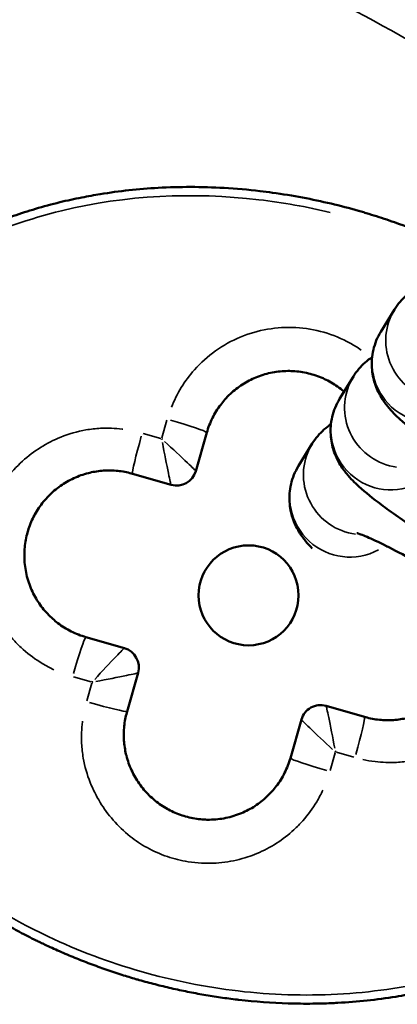
# Model space of a CAD drawing. Units: millimetres. Extents: x -425 to 8153, y 6 to 6154.
# Drawn here: x 2839 to 2858, y 534 to 584 of the extents above; entities that cross this region are included whole.
import ezdxf

# ---------------------------------------------------------------- set-up
doc = ezdxf.new("R2010")
doc.units = ezdxf.units.MM
doc.header["$MEASUREMENT"] = 0
doc.layers.add('Visible (ISO)', color=7, linetype='Continuous', lineweight=50)
doc.layers.add('Visible Narrow (ISO)', color=7, linetype='Continuous', lineweight=35)

msp = doc.modelspace()

# ---------------------------------------------------------------- linework, layer by layer
at = {"layer": 'Visible (ISO)'}
for p, q in [((2857.744, 569.193), (2857.059, 568.077)), ((2855.684, 565.835), (2854.999, 564.719)), ((2848.351, 563.032), (2847.8, 561.109)), ((2853.624, 562.478), (2852.939, 561.361)), ((2846.564, 560.423), (2844.641, 560.973)), ((2857.435, 557.312), (2857.361, 557.333)), ((2842.303, 552.801), (2844.226, 552.251)), ((2844.912, 551.014), (2844.362, 549.091)), ((2854.32, 549.362), (2856.243, 548.812)), ((2852.534, 546.753), (2853.084, 548.676))]:
    msp.add_line(p, q, dxfattribs=at)
msp.add_circle((2850.442, 554.892), 2.5, dxfattribs=at)
for centre, start, end in [((2846.839, 561.384), 254.0321, 344.0321), ((2843.95, 551.289), 344.0321, 74.0321), ((2854.045, 548.401), 74.0321, 164.0321)]:
    msp.add_arc(centre, 1, start, end, dxfattribs=at)
for centre, major_axis, ratio, start_param, end_param in [((2846.159, 562.615), (-1.743, 1.608), 0.015613, 4.745836, 4.763669), ((2846.154, 562.613), (-0.443, 2.33), 0.015617, 1.51951, 1.537339), ((2842.719, 550.609), (-1.608, -1.743), 0.015611, 4.745829, 4.763664), ((2842.722, 550.604), (-2.33, -0.443), 0.015617, 1.51951, 1.537338), ((2854.725, 547.169), (-1.743, 1.608), 0.015611, 1.604237, 1.622072), ((2854.731, 547.172), (-0.442, 2.329), 0.015607, 4.661123, 4.678962)]:
    msp.add_ellipse(centre, major_axis=major_axis, ratio=ratio, start_param=start_param, end_param=end_param, dxfattribs=at)
for points, knots in [([(2884.631, 578.347), (2884.914, 578.058), (2885.195, 577.765), (2888.234, 574.527), (2890.694, 571.177), (2893.067, 565.755), (2893.642, 563.935), (2894.449, 559.506), (2894.45, 556.801), (2893.558, 551.965), (2892.777, 549.753), (2890.582, 545.393), (2889.089, 543.241), (2885.158, 538.591), (2882.548, 536.197), (2875.404, 530.546), (2870.606, 527.575), (2857.702, 520.534), (2849.319, 516.898), (2840.835, 513.612)], [3.896145, 3.896145, 3.896145, 3.896145, 4.017707, 4.017707, 5.228389, 5.228389, 5.79334, 5.79334, 6.578937, 6.578937, 7.26869, 7.26869, 8.043463, 8.043463, 9.095344, 9.095344, 10.775965, 10.775965, 13.505233, 13.505233, 13.505233, 13.505233]), ([(2859.898, 572.695), (2859.706, 572.779), (2859.512, 572.862), (2859.318, 572.942), (2858.879, 573.125), (2858.436, 573.297), (2857.989, 573.459), (2857.652, 573.581), (2857.313, 573.697), (2856.972, 573.807), (2856.802, 573.863), (2856.631, 573.916), (2856.459, 573.969), (2856.373, 573.995), (2856.288, 574.02), (2856.202, 574.046), (2856.159, 574.059), (2856.116, 574.071), (2856.073, 574.084), (2856.033, 574.095), (2855.994, 574.106), (2855.955, 574.118), (2855.951, 574.119), (2855.947, 574.12), (2855.944, 574.121), (2855.489, 574.251), (2855.032, 574.371), (2854.571, 574.48), (2854.098, 574.592), (2853.623, 574.694), (2853.145, 574.784), (2852.646, 574.878), (2852.145, 574.96), (2851.642, 575.029), (2851.432, 575.058), (2851.222, 575.085), (2851.011, 575.109), (2850.415, 575.179), (2849.817, 575.231), (2849.218, 575.265), (2848.66, 575.297), (2848.101, 575.313), (2847.542, 575.314), (2847.001, 575.314), (2846.46, 575.299), (2845.92, 575.269), (2845.432, 575.242), (2844.945, 575.203), (2844.458, 575.15), (2843.979, 575.098), (2843.5, 575.034), (2843.024, 574.957), (2842.713, 574.907), (2842.403, 574.851), (2842.094, 574.79), (2841.728, 574.718), (2841.363, 574.637), (2841, 574.549), (2840.59, 574.449), (2840.184, 574.34), (2839.78, 574.22), (2839.408, 574.11), (2839.038, 573.991), (2838.672, 573.863), (2838.315, 573.739), (2837.962, 573.606), (2837.611, 573.465), (2837.253, 573.32), (2836.898, 573.167), (2836.547, 573.004), (2836.204, 572.845), (2835.864, 572.677), (2835.529, 572.501), (2835.211, 572.333), (2834.897, 572.158), (2834.587, 571.974), (2834.277, 571.791), (2833.972, 571.599), (2833.671, 571.399), (2833.374, 571.202), (2833.082, 570.996), (2832.796, 570.783), (2832.519, 570.577), (2832.247, 570.363), (2831.981, 570.142), (2831.731, 569.934), (2831.486, 569.72), (2831.247, 569.499), (2831.01, 569.281), (2830.779, 569.056), (2830.554, 568.826), (2830.275, 568.54), (2830.005, 568.245), (2829.746, 567.941), (2829.52, 567.676), (2829.301, 567.403), (2829.091, 567.125), (2828.967, 566.961), (2828.846, 566.795), (2828.729, 566.626), (2828.553, 566.374), (2828.383, 566.118), (2828.221, 565.856), (2828.061, 565.598), (2827.908, 565.335), (2827.762, 565.068), (2827.736, 565.021), (2827.71, 564.973), (2827.685, 564.925), (2827.549, 564.671), (2827.42, 564.413), (2827.298, 564.152), (2827.176, 563.891), (2827.062, 563.628), (2826.954, 563.361), (2826.849, 563.101), (2826.751, 562.838), (2826.66, 562.573), (2826.614, 562.44), (2826.57, 562.307), (2826.528, 562.173), (2826.507, 562.106), (2826.486, 562.039), (2826.466, 561.972), (2826.456, 561.938), (2826.446, 561.905), (2826.436, 561.871), (2826.426, 561.837), (2826.416, 561.804), (2826.407, 561.77)], [-10.613347, -10.613347, -10.613347, -10.613347, -10.552467, -10.552467, -10.552467, -10.414816, -10.414816, -10.414816, -10.310981, -10.310981, -10.310981, -10.259063, -10.259063, -10.259063, -10.233105, -10.233105, -10.233105, -10.220125, -10.220125, -10.220125, -10.20828, -10.20828, -10.20828, -10.207146, -10.207146, -10.207146, -10.070207, -10.070207, -10.070207, -9.929395, -9.929395, -9.929395, -9.782461, -9.782461, -9.782461, -9.721091, -9.721091, -9.721091, -9.547329, -9.547329, -9.547329, -9.38548, -9.38548, -9.38548, -9.228937, -9.228937, -9.228937, -9.087397, -9.087397, -9.087397, -8.947851, -8.947851, -8.947851, -8.856851, -8.856851, -8.856851, -8.748982, -8.748982, -8.748982, -8.627468, -8.627468, -8.627468, -8.515473, -8.515473, -8.515473, -8.406534, -8.406534, -8.406534, -8.295067, -8.295067, -8.295067, -8.186012, -8.186012, -8.186012, -8.082431, -8.082431, -8.082431, -7.97869, -7.97869, -7.97869, -7.876105, -7.876105, -7.876105, -7.776873, -7.776873, -7.776873, -7.683562, -7.683562, -7.683562, -7.591368, -7.591368, -7.591368, -7.477183, -7.477183, -7.477183, -7.377492, -7.377492, -7.377492, -7.318873, -7.318873, -7.318873, -7.23111, -7.23111, -7.23111, -7.144289, -7.144289, -7.144289, -7.1288, -7.1288, -7.1288, -7.046573, -7.046573, -7.046573, -6.964634, -6.964634, -6.964634, -6.884665, -6.884665, -6.884665, -6.844681, -6.844681, -6.844681, -6.824689, -6.824689, -6.824689, -6.814693, -6.814693, -6.814693, -6.804697, -6.804697, -6.804697, -6.804697]), ([(2858.684, 570.159), (2858.568, 570.084), (2858.45, 569.995), (2858.118, 569.703), (2857.91, 569.463), (2857.744, 569.193)], [7.80333469, 7.80333469, 7.80333469, 7.80333469, 7.82100366, 7.82100366, 7.85398163, 7.85398163, 7.85398163, 7.85398163]), ([(2857.059, 568.077), (2856.884, 567.792), (2856.759, 567.477), (2856.611, 566.853), (2856.596, 566.551), (2856.628, 565.967), (2856.69, 565.71), (2856.848, 565.219), (2856.948, 565.023), (2857.17, 564.635), (2857.287, 564.48), (2857.62, 564.069), (2857.815, 563.881), (2858.356, 563.387), (2858.719, 563.099), (2859.661, 562.396), (2860.268, 561.977), (2861.215, 561.359), (2861.508, 561.172), (2861.808, 560.984)], [1.570796, 1.570796, 1.570796, 1.570796, 1.605616, 1.605616, 1.6436, 1.6436, 1.691935, 1.691935, 1.757618, 1.757618, 1.851429, 1.851429, 2.046857, 2.046857, 2.361017, 2.361017, 2.755268, 2.755268, 2.923936, 2.923936, 2.923936, 2.923936]), ([(2856.624, 566.802), (2856.508, 566.726), (2856.39, 566.638), (2856.058, 566.346), (2855.85, 566.105), (2855.684, 565.835)], [7.80333469, 7.80333469, 7.80333469, 7.80333469, 7.82100366, 7.82100366, 7.85398163, 7.85398163, 7.85398163, 7.85398163]), ([(2848.351, 563.032), (2848.386, 563.157), (2848.428, 563.281), (2848.475, 563.403), (2848.523, 563.524), (2848.576, 563.644), (2848.634, 563.761), (2848.692, 563.878), (2848.756, 563.992), (2848.825, 564.103), (2848.894, 564.214), (2848.967, 564.321), (2849.046, 564.425), (2849.115, 564.516), (2849.187, 564.604), (2849.262, 564.688), (2849.348, 564.785), (2849.438, 564.877), (2849.532, 564.966), (2849.627, 565.054), (2849.725, 565.138), (2849.827, 565.217), (2849.929, 565.297), (2850.035, 565.371), (2850.143, 565.441), (2850.252, 565.511), (2850.364, 565.575), (2850.479, 565.635), (2850.585, 565.69), (2850.692, 565.74), (2850.802, 565.786), (2850.921, 565.836), (2851.043, 565.88), (2851.167, 565.918), (2851.29, 565.957), (2851.415, 565.99), (2851.542, 566.017), (2851.668, 566.045), (2851.796, 566.066), (2851.924, 566.082), (2852.053, 566.097), (2852.182, 566.107), (2852.311, 566.111), (2852.43, 566.114), (2852.548, 566.113), (2852.667, 566.106), (2852.796, 566.099), (2852.925, 566.087), (2853.053, 566.068), (2853.18, 566.049), (2853.308, 566.024), (2853.433, 565.994), (2853.559, 565.964), (2853.683, 565.928), (2853.806, 565.886), (2853.928, 565.844), (2854.049, 565.797), (2854.167, 565.745), (2854.275, 565.696), (2854.382, 565.643), (2854.486, 565.586), (2854.599, 565.524), (2854.709, 565.456), (2854.816, 565.384), (2854.923, 565.312), (2855.027, 565.234), (2855.127, 565.153), (2855.158, 565.128), (2855.188, 565.102), (2855.218, 565.076)], [-1.964597, -1.964597, -1.964597, -1.964597, -1.906949, -1.906949, -1.906949, -1.849299, -1.849299, -1.849299, -1.791656, -1.791656, -1.791656, -1.734008, -1.734008, -1.734008, -1.683941, -1.683941, -1.683941, -1.626891, -1.626891, -1.626891, -1.569846, -1.569846, -1.569846, -1.512811, -1.512811, -1.512811, -1.455766, -1.455766, -1.455766, -1.403284, -1.403284, -1.403284, -1.346196, -1.346196, -1.346196, -1.289117, -1.289117, -1.289117, -1.232049, -1.232049, -1.232049, -1.174977, -1.174977, -1.174977, -1.122627, -1.122627, -1.122627, -1.065586, -1.065586, -1.065586, -1.008544, -1.008544, -1.008544, -0.951505, -0.951505, -0.951505, -0.894452, -0.894452, -0.894452, -0.84197, -0.84197, -0.84197, -0.785015, -0.785015, -0.785015, -0.728058, -0.728058, -0.728058, -0.710526, -0.710526, -0.710526, -0.710526]), ([(2854.999, 564.719), (2854.824, 564.434), (2854.699, 564.119), (2854.551, 563.496), (2854.536, 563.194), (2854.568, 562.61), (2854.63, 562.352), (2854.788, 561.862), (2854.888, 561.665), (2855.11, 561.277), (2855.226, 561.123), (2855.559, 560.711), (2855.755, 560.523), (2856.296, 560.03), (2856.659, 559.741), (2857.601, 559.038), (2858.208, 558.619), (2859.154, 558.001), (2859.448, 557.814), (2859.748, 557.626)], [1.570796, 1.570796, 1.570796, 1.570796, 1.605616, 1.605616, 1.6436, 1.6436, 1.691935, 1.691935, 1.757618, 1.757618, 1.851429, 1.851429, 2.046857, 2.046857, 2.361017, 2.361017, 2.755268, 2.755268, 2.923936, 2.923936, 2.923936, 2.923936]), ([(2854.563, 563.444), (2854.448, 563.368), (2854.33, 563.28), (2853.997, 562.988), (2853.79, 562.748), (2853.624, 562.478)], [7.80333469, 7.80333469, 7.80333469, 7.80333469, 7.82100366, 7.82100366, 7.85398163, 7.85398163, 7.85398163, 7.85398163]), ([(2826.407, 561.77), (2826.328, 561.494), (2826.256, 561.216), (2826.192, 560.937), (2826.128, 560.657), (2826.072, 560.376), (2826.023, 560.093), (2825.974, 559.808), (2825.932, 559.523), (2825.898, 559.237), (2825.866, 558.965), (2825.841, 558.692), (2825.822, 558.419), (2825.801, 558.101), (2825.789, 557.782), (2825.786, 557.463), (2825.782, 557.117), (2825.79, 556.771), (2825.808, 556.426), (2825.827, 556.075), (2825.856, 555.726), (2825.896, 555.377), (2825.937, 555.016), (2825.989, 554.657), (2826.053, 554.299), (2826.091, 554.085), (2826.133, 553.872), (2826.179, 553.659), (2826.249, 553.331), (2826.329, 553.006), (2826.417, 552.682), (2826.505, 552.359), (2826.602, 552.039), (2826.707, 551.721), (2826.818, 551.386), (2826.939, 551.054), (2827.068, 550.726), (2827.202, 550.383), (2827.346, 550.044), (2827.499, 549.71), (2827.649, 549.381), (2827.808, 549.057), (2827.975, 548.737), (2828.153, 548.397), (2828.339, 548.061), (2828.535, 547.731), (2828.711, 547.434), (2828.893, 547.141), (2829.082, 546.853), (2829.291, 546.535), (2829.507, 546.223), (2829.73, 545.917), (2829.768, 545.866), (2829.805, 545.815), (2829.842, 545.764), (2830.076, 545.45), (2830.316, 545.142), (2830.565, 544.84), (2830.818, 544.531), (2831.079, 544.228), (2831.347, 543.932), (2831.647, 543.601), (2831.956, 543.277), (2832.273, 542.962), (2832.553, 542.684), (2832.839, 542.412), (2833.13, 542.147), (2833.462, 541.846), (2833.8, 541.554), (2834.146, 541.269), (2834.274, 541.165), (2834.402, 541.061), (2834.531, 540.958), (2834.901, 540.665), (2835.279, 540.382), (2835.663, 540.107), (2836.09, 539.802), (2836.526, 539.509), (2836.97, 539.228), (2837.494, 538.895), (2838.029, 538.579), (2838.574, 538.28), (2838.846, 538.13), (2839.12, 537.985), (2839.397, 537.844), (2839.535, 537.773), (2839.674, 537.704), (2839.814, 537.635), (2839.883, 537.601), (2839.953, 537.567), (2840.023, 537.533), (2840.064, 537.514), (2840.104, 537.494), (2840.145, 537.475), (2840.171, 537.463), (2840.198, 537.45), (2840.224, 537.438), (2840.227, 537.436), (2840.23, 537.435), (2840.233, 537.433), (2840.481, 537.316), (2840.731, 537.202), (2840.983, 537.092), (2841.235, 536.981), (2841.489, 536.873), (2841.745, 536.769), (2842.001, 536.665), (2842.259, 536.563), (2842.517, 536.466), (2842.779, 536.367), (2843.041, 536.272), (2843.304, 536.181), (2843.57, 536.089), (2843.837, 536.001), (2844.103, 535.916), (2844.337, 535.842), (2844.57, 535.772), (2844.802, 535.704), (2844.838, 535.694), (2844.873, 535.683), (2844.909, 535.673), (2844.93, 535.667), (2844.952, 535.661), (2844.974, 535.654), (2845.236, 535.58), (2845.5, 535.508), (2845.767, 535.44), (2846.034, 535.371), (2846.303, 535.306), (2846.574, 535.244), (2846.845, 535.182), (2847.117, 535.124), (2847.391, 535.069), (2847.662, 535.015), (2847.933, 534.964), (2848.206, 534.917), (2848.483, 534.869), (2848.761, 534.825), (2849.038, 534.785), (2849.316, 534.744), (2849.594, 534.708), (2849.871, 534.676), (2849.9, 534.672), (2849.928, 534.669), (2849.956, 534.666), (2850.776, 534.572), (2851.599, 534.512), (2852.424, 534.486), (2852.837, 534.473), (2853.25, 534.468), (2853.662, 534.473), (2853.963, 534.476), (2854.264, 534.484), (2854.564, 534.496), (2854.676, 534.501), (2854.788, 534.506), (2854.9, 534.512), (2855.391, 534.538), (2855.881, 534.577), (2856.37, 534.629), (2856.852, 534.68), (2857.333, 534.743), (2857.812, 534.82), (2858.184, 534.879), (2858.555, 534.947), (2858.924, 535.022), (2859.246, 535.087), (2859.566, 535.158), (2859.885, 535.236), (2860.294, 535.335), (2860.701, 535.445), (2861.104, 535.565), (2861.488, 535.678), (2861.868, 535.801), (2862.246, 535.934), (2862.63, 536.068), (2863.01, 536.212), (2863.386, 536.366), (2863.71, 536.499), (2864.03, 536.638), (2864.347, 536.785), (2864.445, 536.831), (2864.543, 536.877), (2864.641, 536.924), (2864.975, 537.085), (2865.305, 537.254), (2865.631, 537.432), (2865.958, 537.61), (2866.28, 537.797), (2866.598, 537.992), (2866.92, 538.19), (2867.237, 538.397), (2867.548, 538.613), (2867.816, 538.8), (2868.081, 538.993), (2868.34, 539.193), (2868.532, 539.34), (2868.721, 539.492), (2868.907, 539.646), (2869.169, 539.865), (2869.426, 540.09), (2869.677, 540.322), (2869.97, 540.595), (2870.256, 540.877), (2870.531, 541.168), (2870.773, 541.424), (2871.007, 541.686), (2871.232, 541.955), (2871.446, 542.21), (2871.653, 542.471), (2871.852, 542.738), (2872.014, 542.956), (2872.171, 543.177), (2872.323, 543.403), (2872.488, 543.648), (2872.646, 543.897), (2872.798, 544.151), (2872.949, 544.402), (2873.093, 544.658), (2873.23, 544.918), (2873.366, 545.175), (2873.495, 545.436), (2873.617, 545.7), (2873.739, 545.964), (2873.854, 546.231), (2873.961, 546.5), (2874.068, 546.769), (2874.168, 547.041), (2874.26, 547.315), (2874.338, 547.547), (2874.41, 547.78), (2874.477, 548.015)], [-6.804697, -6.804697, -6.804697, -6.804697, -6.722985, -6.722985, -6.722985, -6.641143, -6.641143, -6.641143, -6.558856, -6.558856, -6.558856, -6.480727, -6.480727, -6.480727, -6.389564, -6.389564, -6.389564, -6.290726, -6.290726, -6.290726, -6.190512, -6.190512, -6.190512, -6.086655, -6.086655, -6.086655, -6.024462, -6.024462, -6.024462, -5.928559, -5.928559, -5.928559, -5.832655, -5.832655, -5.832655, -5.731384, -5.731384, -5.731384, -5.6257, -5.6257, -5.6257, -5.52193, -5.52193, -5.52193, -5.411433, -5.411433, -5.411433, -5.312092, -5.312092, -5.312092, -5.202739, -5.202739, -5.202739, -5.184582, -5.184582, -5.184582, -5.071802, -5.071802, -5.071802, -4.956594, -4.956594, -4.956594, -4.827435, -4.827435, -4.827435, -4.713587, -4.713587, -4.713587, -4.584242, -4.584242, -4.584242, -4.536509, -4.536509, -4.536509, -4.400043, -4.400043, -4.400043, -4.24805, -4.24805, -4.24805, -4.068242, -4.068242, -4.068242, -3.978338, -3.978338, -3.978338, -3.933386, -3.933386, -3.933386, -3.91091, -3.91091, -3.91091, -3.89788, -3.89788, -3.89788, -3.889432, -3.889432, -3.889432, -3.888434, -3.888434, -3.888434, -3.809145, -3.809145, -3.809145, -3.729816, -3.729816, -3.729816, -3.650208, -3.650208, -3.650208, -3.569709, -3.569709, -3.569709, -3.488037, -3.488037, -3.488037, -3.416573, -3.416573, -3.416573, -3.405677, -3.405677, -3.405677, -3.398991, -3.398991, -3.398991, -3.318523, -3.318523, -3.318523, -3.237963, -3.237963, -3.237963, -3.157555, -3.157555, -3.157555, -3.078037, -3.078037, -3.078037, -2.997183, -2.997183, -2.997183, -2.916329, -2.916329, -2.916329, -2.908114, -2.908114, -2.908114, -2.669193, -2.669193, -2.669193, -2.549733, -2.549733, -2.549733, -2.462745, -2.462745, -2.462745, -2.430273, -2.430273, -2.430273, -2.288085, -2.288085, -2.288085, -2.147915, -2.147915, -2.147915, -2.038993, -2.038993, -2.038993, -1.944218, -1.944218, -1.944218, -1.822705, -1.822705, -1.822705, -1.707268, -1.707268, -1.707268, -1.590041, -1.590041, -1.590041, -1.489388, -1.489388, -1.489388, -1.458164, -1.458164, -1.458164, -1.35142, -1.35142, -1.35142, -1.244258, -1.244258, -1.244258, -1.135531, -1.135531, -1.135531, -1.04155, -1.04155, -1.04155, -0.972109, -0.972109, -0.972109, -0.874253, -0.874253, -0.874253, -0.759398, -0.759398, -0.759398, -0.65885, -0.65885, -0.65885, -0.563683, -0.563683, -0.563683, -0.486055, -0.486055, -0.486055, -0.401705, -0.401705, -0.401705, -0.317966, -0.317966, -0.317966, -0.234919, -0.234919, -0.234919, -0.152157, -0.152157, -0.152157, -0.069635, -0.069635, -0.069635, 0, 0, 0, 0]), ([(2852.939, 561.361), (2852.764, 561.076), (2852.639, 560.761), (2852.491, 560.138), (2852.476, 559.836), (2852.508, 559.252), (2852.57, 558.994), (2852.727, 558.504), (2852.828, 558.308), (2853.05, 557.919), (2853.166, 557.765), (2853.398, 557.478), (2853.512, 557.356), (2853.625, 557.242)], [1.5707963, 1.5707963, 1.5707963, 1.5707963, 1.6056158, 1.6056158, 1.6436005, 1.6436005, 1.6919355, 1.6919355, 1.7576179, 1.7576179, 1.8514294, 1.8514294, 1.9589799, 1.9589799, 1.9589799, 1.9589799]), ([(2842.303, 552.801), (2842.176, 552.837), (2842.05, 552.879), (2841.804, 552.975), (2841.683, 553.029), (2841.447, 553.148), (2841.332, 553.212), (2841.108, 553.352), (2840.999, 553.428), (2840.809, 553.573), (2840.726, 553.641), (2840.552, 553.796), (2840.462, 553.884), (2840.288, 554.069), (2840.205, 554.165), (2840.049, 554.365), (2839.975, 554.468), (2839.837, 554.681), (2839.772, 554.792), (2839.652, 555.019), (2839.598, 555.135), (2839.496, 555.379), (2839.45, 555.507), (2839.37, 555.768), (2839.336, 555.9), (2839.281, 556.167), (2839.26, 556.302), (2839.231, 556.572), (2839.223, 556.708), (2839.221, 556.935), (2839.223, 557.026), (2839.235, 557.239), (2839.247, 557.362), (2839.282, 557.611), (2839.306, 557.737), (2839.364, 557.982), (2839.397, 558.101), (2839.474, 558.334), (2839.518, 558.449), (2839.614, 558.675), (2839.668, 558.786), (2839.733, 558.908), (2839.741, 558.923), (2839.811, 559.05), (2839.879, 559.16), (2840.023, 559.374), (2840.1, 559.477), (2840.263, 559.677), (2840.349, 559.773), (2840.53, 559.957), (2840.624, 560.045), (2840.821, 560.211), (2840.923, 560.29), (2841.134, 560.438), (2841.243, 560.508), (2841.466, 560.636), (2841.581, 560.695), (2841.815, 560.803), (2841.935, 560.851), (2842.178, 560.937), (2842.301, 560.975), (2842.533, 561.033), (2842.642, 561.057), (2842.867, 561.095), (2842.984, 561.11), (2843.219, 561.131), (2843.337, 561.136), (2843.573, 561.137), (2843.691, 561.133), (2843.927, 561.114), (2844.044, 561.1), (2844.277, 561.062), (2844.393, 561.038), (2844.552, 560.998), (2844.597, 560.986), (2844.641, 560.973)], [-1.964597, -1.964597, -1.964597, -1.964597, -1.906258, -1.906258, -1.847918, -1.847918, -1.789588, -1.789588, -1.731267, -1.731267, -1.683941, -1.683941, -1.628363, -1.628363, -1.572093, -1.572093, -1.516522, -1.516522, -1.459903, -1.459903, -1.403284, -1.403284, -1.343066, -1.343066, -1.282869, -1.282869, -1.22271, -1.22271, -1.162638, -1.162638, -1.122627, -1.122627, -1.06847, -1.06847, -1.011845, -1.011845, -0.957674, -0.957674, -0.903488, -0.903488, -0.84926, -0.84926, -0.84197, -0.84197, -0.785024, -0.785024, -0.728102, -0.728102, -0.671193, -0.671193, -0.614294, -0.614294, -0.557398, -0.557398, -0.5005, -0.5005, -0.443576, -0.443576, -0.386641, -0.386641, -0.329667, -0.329667, -0.280657, -0.280657, -0.228578, -0.228578, -0.176531, -0.176531, -0.124495, -0.124495, -0.072464, -0.072464, -0.02041, -0.02041, 0, 0, 0, 0]), ([(2859.683, 556.094), (2859.527, 556.184), (2859.372, 556.273), (2858.723, 556.639), (2858.242, 556.899), (2857.377, 557.345), (2856.989, 557.534), (2856.383, 557.809), (2856.147, 557.906), (2855.95, 557.978), (2855.911, 557.991), (2855.872, 558.003), (2855.863, 558.006), (2855.863, 558.006)], [6.394387, 6.394387, 6.394387, 6.394387, 6.488563, 6.488563, 6.790271, 6.790271, 7.08085, 7.08085, 7.338371, 7.338371, 7.428576, 7.428576, 7.486601, 7.486601, 7.486601, 7.486601]), ([(2860.174, 549.667), (2860.17, 549.664), (2860.166, 549.66), (2860.063, 549.574), (2859.961, 549.495), (2859.75, 549.347), (2859.642, 549.277), (2859.418, 549.149), (2859.303, 549.09), (2859.069, 548.982), (2858.95, 548.934), (2858.707, 548.848), (2858.583, 548.81), (2858.351, 548.751), (2858.242, 548.728), (2858.017, 548.69), (2857.9, 548.674), (2857.665, 548.654), (2857.547, 548.648), (2857.311, 548.648), (2857.193, 548.652), (2856.958, 548.671), (2856.84, 548.685), (2856.607, 548.723), (2856.492, 548.747), (2856.332, 548.787), (2856.288, 548.799), (2856.243, 548.812)], [-0.6166028, -0.6166028, -0.6166028, -0.6166028, -0.6142935, -0.6142935, -0.557398, -0.557398, -0.5005003, -0.5005003, -0.4435756, -0.4435756, -0.3866413, -0.3866413, -0.3296669, -0.3296669, -0.2806568, -0.2806568, -0.2285776, -0.2285776, -0.1765312, -0.1765312, -0.1244947, -0.1244947, -0.0724641, -0.0724641, -0.0204101, -0.0204101, 0, 0, 0, 0]), ([(2852.534, 546.753), (2852.497, 546.626), (2852.455, 546.501), (2852.359, 546.255), (2852.305, 546.134), (2852.187, 545.898), (2852.122, 545.782), (2851.982, 545.558), (2851.907, 545.45), (2851.762, 545.259), (2851.694, 545.177), (2851.539, 545.003), (2851.451, 544.912), (2851.266, 544.739), (2851.169, 544.655), (2850.97, 544.499), (2850.867, 544.426), (2850.654, 544.287), (2850.543, 544.222), (2850.316, 544.103), (2850.2, 544.048), (2849.956, 543.946), (2849.827, 543.9), (2849.567, 543.82), (2849.435, 543.786), (2849.168, 543.731), (2849.033, 543.71), (2848.762, 543.682), (2848.626, 543.674), (2848.399, 543.671), (2848.308, 543.673), (2848.095, 543.685), (2847.973, 543.697), (2847.724, 543.732), (2847.597, 543.756), (2847.352, 543.814), (2847.234, 543.847), (2847, 543.924), (2846.885, 543.968), (2846.659, 544.065), (2846.549, 544.118), (2846.426, 544.184), (2846.412, 544.192), (2846.284, 544.262), (2846.174, 544.329), (2845.961, 544.473), (2845.857, 544.55), (2845.658, 544.713), (2845.562, 544.8), (2845.378, 544.98), (2845.29, 545.075), (2845.123, 545.271), (2845.044, 545.373), (2844.896, 545.584), (2844.827, 545.693), (2844.698, 545.916), (2844.639, 546.031), (2844.532, 546.265), (2844.483, 546.385), (2844.397, 546.628), (2844.36, 546.751), (2844.301, 546.984), (2844.278, 547.092), (2844.239, 547.317), (2844.224, 547.434), (2844.204, 547.669), (2844.198, 547.787), (2844.197, 548.023), (2844.202, 548.142), (2844.22, 548.377), (2844.235, 548.494), (2844.273, 548.727), (2844.297, 548.843), (2844.337, 549.002), (2844.349, 549.047), (2844.362, 549.091)], [-1.964597, -1.964597, -1.964597, -1.964597, -1.906258, -1.906258, -1.847918, -1.847918, -1.789588, -1.789588, -1.731267, -1.731267, -1.683941, -1.683941, -1.628363, -1.628363, -1.572093, -1.572093, -1.516522, -1.516522, -1.459903, -1.459903, -1.403284, -1.403284, -1.343066, -1.343066, -1.282869, -1.282869, -1.22271, -1.22271, -1.162638, -1.162638, -1.122627, -1.122627, -1.06847, -1.06847, -1.011845, -1.011845, -0.957674, -0.957674, -0.903488, -0.903488, -0.84926, -0.84926, -0.84197, -0.84197, -0.785024, -0.785024, -0.728102, -0.728102, -0.671193, -0.671193, -0.614294, -0.614294, -0.557398, -0.557398, -0.5005, -0.5005, -0.443576, -0.443576, -0.386641, -0.386641, -0.329667, -0.329667, -0.280657, -0.280657, -0.228578, -0.228578, -0.176531, -0.176531, -0.124495, -0.124495, -0.072464, -0.072464, -0.02041, -0.02041, 0, 0, 0, 0])]:
    msp.add_open_spline(points, degree=3, knots=knots, dxfattribs=at)
at = {"layer": 'Visible Narrow (ISO)'}
for p, q in [((2846.109, 562.774), (2846.36, 563.651)), ((2845.169, 562.99), (2846.046, 562.739)), ((2842.561, 550.559), (2841.684, 550.81)), ((2842.345, 549.619), (2842.596, 550.496)), ((2854.776, 547.011), (2854.525, 546.134)), ((2855.715, 546.795), (2854.838, 547.046))]:
    msp.add_line(p, q, dxfattribs=at)
for centre, major_axis, ratio, start_param, end_param in [((2860.301, 567.624), (-2.557, 1.569), 0.994316, 0.104547, 1.986397), ((2859.616, 566.508), (-2.557, 1.569), 0.994316, 0.137921, 2.620508), ((2858.241, 564.266), (-2.557, 1.569), 0.994316, 0.104547, 1.986397), ((2857.556, 563.15), (-2.557, 1.569), 0.994316, 0.137921, 2.620508), ((2846.428, 563.582), (1.923, -0.55), 0.04903, 0.080652, 1.532387), ((2845.191, 562.896), (-0.55, -1.923), 0.04903, 4.750799, 6.202533), ((2856.181, 560.909), (-2.557, 1.569), 0.994316, 0.104547, 1.986397), ((2855.496, 559.792), (-2.557, 1.569), 0.994316, 0.137921, 2.620508), ((2841.752, 550.878), (0.55, 1.923), 0.04903, 0.080652, 1.532387), ((2842.439, 549.642), (1.923, -0.55), 0.04903, 4.750799, 6.202533), ((2855.693, 546.889), (0.55, 1.923), 0.04903, 4.750799, 6.202533), ((2854.456, 546.203), (-1.923, 0.55), 0.04903, 0.080652, 1.532387)]:
    msp.add_ellipse(centre, major_axis=major_axis, ratio=ratio, start_param=start_param, end_param=end_param, dxfattribs=at)
for points, knots in [([(2863.152, 579.863), (2862.458, 580.295), (2859.479, 582.106), (2854.374, 584.932), (2849.885, 587.171), (2847.769, 588.184)], [31.808601, 31.808601, 31.808601, 31.808601, 32.053739, 32.854645, 33.558343, 33.558343, 33.558343, 33.558343]), ([(2871.723, 543.273), (2870.848, 542.048), (2869.805, 540.944), (2868.648, 539.981), (2867.375, 538.922), (2865.963, 538.034), (2864.471, 537.316), (2862.979, 536.598), (2861.407, 536.049), (2859.798, 535.658), (2858.189, 535.267), (2856.543, 535.033), (2854.889, 534.945), (2853.235, 534.857), (2851.573, 534.914), (2849.928, 535.106), (2846.637, 535.491), (2843.41, 536.414), (2840.414, 537.829), (2838.416, 538.772), (2836.521, 539.934), (2834.79, 541.306), (2833.059, 542.677), (2831.493, 544.26), (2830.177, 546.034), (2828.862, 547.807), (2827.798, 549.772), (2827.105, 551.869), (2826.412, 553.966), (2826.089, 556.196), (2826.24, 558.398), (2826.39, 560.599), (2827.013, 562.773), (2828.052, 564.722), (2829.091, 566.671), (2830.545, 568.394), (2832.24, 569.807), (2834.783, 571.925), (2837.867, 573.342), (2841.087, 574.126), (2844.307, 574.911), (2847.663, 575.062), (2850.955, 574.677), (2852.158, 574.536), (2853.352, 574.324), (2854.529, 574.042)], [14.139823, 14.139823, 14.139823, 14.139823, 14.581637, 14.581637, 14.581637, 15.067691, 15.067691, 15.067691, 15.553746, 15.553746, 15.553746, 16.0398, 16.0398, 16.0398, 16.525855, 16.525855, 16.525855, 17.497964, 17.497964, 17.497964, 18.146037, 18.146037, 18.146037, 18.79411, 18.79411, 18.79411, 19.442182, 19.442182, 19.442182, 20.090255, 20.090255, 20.090255, 20.738328, 20.738328, 20.738328, 21.386401, 21.386401, 21.386401, 22.35851, 22.35851, 22.35851, 23.330619, 23.330619, 23.330619, 23.685731, 23.685731, 23.685731, 23.685731]), ([(2856.079, 567.16), (2855.898, 567.285), (2854.905, 567.902), (2852.818, 568.498), (2849.943, 568.005), (2847.746, 566.437), (2846.851, 564.982), (2846.578, 564.298)], [0.776929, 0.776929, 0.776929, 0.776929, 0.84197, 1.122627, 1.403284, 1.683941, 1.902089, 1.902089, 1.902089, 1.902089]), ([(2844.145, 563.203), (2844.135, 563.204), (2844.125, 563.206), (2843.758, 563.25), (2843.398, 563.263), (2842.792, 563.233), (2842.546, 563.206), (2841.871, 563.089), (2841.449, 562.967), (2840.693, 562.661), (2840.354, 562.487), (2839.714, 562.085), (2839.411, 561.857), (2838.824, 561.329), (2838.543, 561.024), (2838.122, 560.465), (2837.964, 560.224), (2837.644, 559.645), (2837.493, 559.3), (2837.26, 558.605), (2837.175, 558.256), (2837.086, 557.688), (2837.064, 557.472), (2837.031, 556.851), (2837.048, 556.444), (2837.16, 555.633), (2837.257, 555.228), (2837.434, 554.716), (2837.48, 554.596), (2837.674, 554.13), (2837.851, 553.794), (2838.26, 553.163), (2838.49, 552.868), (2838.879, 552.45), (2839.019, 552.313), (2839.46, 551.92), (2839.779, 551.687), (2840.307, 551.37), (2840.503, 551.265), (2840.705, 551.172)], [0.09823, 0.09823, 0.09823, 0.09823, 0.101233, 0.101233, 0.207406, 0.207406, 0.280657, 0.280657, 0.410365, 0.410365, 0.522698, 0.522698, 0.634433, 0.634433, 0.756779, 0.756779, 0.84197, 0.84197, 0.952857, 0.952857, 1.058708, 1.058708, 1.122627, 1.122627, 1.242638, 1.242638, 1.365335, 1.365335, 1.403284, 1.403284, 1.515168, 1.515168, 1.62574, 1.62574, 1.683941, 1.683941, 1.800535, 1.800535, 1.866368, 1.866368, 1.866368, 1.866368]), ([(2846.131, 562.534), (2846.235, 561.99), (2846.385, 561.222), (2846.521, 560.579), (2846.551, 560.456), (2846.559, 560.434)], [0.0117143, 0.0117143, 0.0117143, 0.0117143, 0.1164763, 0.1553017, 0.1845265, 0.1845265, 0.1845265, 0.1845265]), ([(2847.793, 561.12), (2847.779, 561.137), (2847.69, 561.228), (2847.216, 561.683), (2846.645, 562.217), (2846.237, 562.593)], [-0.1845265, -0.1845265, -0.1845265, -0.1845265, -0.1553017, -0.1164763, -0.0117143, -0.0117143, -0.0117143, -0.0117143]), ([(2844.215, 552.244), (2844.197, 552.229), (2844.106, 552.14), (2843.651, 551.666), (2843.117, 551.095), (2842.741, 550.688)], [-0.1845265, -0.1845265, -0.1845265, -0.1845265, -0.1553017, -0.1164763, -0.0117143, -0.0117143, -0.0117143, -0.0117143]), ([(2842.8, 550.581), (2843.345, 550.685), (2844.112, 550.836), (2844.755, 550.971), (2844.878, 551.002), (2844.9, 551.009)], [0.0117143, 0.0117143, 0.0117143, 0.0117143, 0.1164763, 0.1553017, 0.1845265, 0.1845265, 0.1845265, 0.1845265]), ([(2854.753, 547.251), (2854.649, 547.795), (2854.499, 548.562), (2854.363, 549.206), (2854.333, 549.329), (2854.326, 549.351)], [0.0117143, 0.0117143, 0.0117143, 0.0117143, 0.1164763, 0.1553017, 0.1845265, 0.1845265, 0.1845265, 0.1845265]), ([(2856.16, 546.681), (2856.361, 546.637), (2856.565, 546.603), (2857.126, 546.535), (2857.487, 546.522), (2858.092, 546.552), (2858.339, 546.579), (2859.013, 546.696), (2859.435, 546.818), (2860.191, 547.124), (2860.53, 547.298), (2861.171, 547.7), (2861.473, 547.928), (2862.061, 548.456), (2862.342, 548.761), (2862.609, 549.116), (2862.628, 549.142), (2862.647, 549.167)], [0.0403283, 0.0403283, 0.0403283, 0.0403283, 0.1012325, 0.1012325, 0.2074058, 0.2074058, 0.2806568, 0.2806568, 0.4103653, 0.4103653, 0.5226977, 0.5226977, 0.6344331, 0.6344331, 0.7567791, 0.7567791, 0.7662382, 0.7662382, 0.7662382, 0.7662382]), ([(2842.131, 548.595), (2842.13, 548.586), (2842.129, 548.576), (2842.085, 548.21), (2842.072, 547.849), (2842.102, 547.243), (2842.129, 546.996), (2842.243, 546.335), (2842.36, 545.925), (2842.654, 545.187), (2842.82, 544.856), (2843.206, 544.227), (2843.424, 543.93), (2843.924, 543.357), (2844.209, 543.084), (2844.782, 542.629), (2845.065, 542.44), (2845.687, 542.096), (2846.028, 541.946), (2846.718, 541.714), (2847.065, 541.629), (2847.636, 541.538), (2847.857, 541.514), (2848.47, 541.482), (2848.863, 541.497), (2849.641, 541.6), (2850.026, 541.687), (2850.554, 541.86), (2850.706, 541.917), (2851.197, 542.121), (2851.526, 542.294), (2852.148, 542.693), (2852.442, 542.92), (2852.868, 543.312), (2853.014, 543.461), (2853.415, 543.911), (2853.649, 544.231), (2853.966, 544.759), (2854.07, 544.954), (2854.163, 545.155)], [0.09823, 0.09823, 0.09823, 0.09823, 0.101071, 0.101071, 0.207334, 0.207334, 0.280657, 0.280657, 0.406454, 0.406454, 0.516127, 0.516127, 0.624845, 0.624845, 0.741311, 0.741311, 0.84197, 0.84197, 0.951931, 0.951931, 1.057046, 1.057046, 1.122627, 1.122627, 1.238642, 1.238642, 1.35509, 1.35509, 1.403284, 1.403284, 1.512755, 1.512755, 1.622224, 1.622224, 1.683941, 1.683941, 1.800822, 1.800822, 1.866368, 1.866368, 1.866368, 1.866368]), ([(2853.091, 548.665), (2853.106, 548.648), (2853.194, 548.557), (2853.668, 548.101), (2854.239, 547.568), (2854.647, 547.191)], [-0.1845265, -0.1845265, -0.1845265, -0.1845265, -0.1553017, -0.1164763, -0.0117143, -0.0117143, -0.0117143, -0.0117143])]:
    msp.add_open_spline(points, degree=3, knots=knots, dxfattribs=at)

doc.saveas('drawing.dxf')
